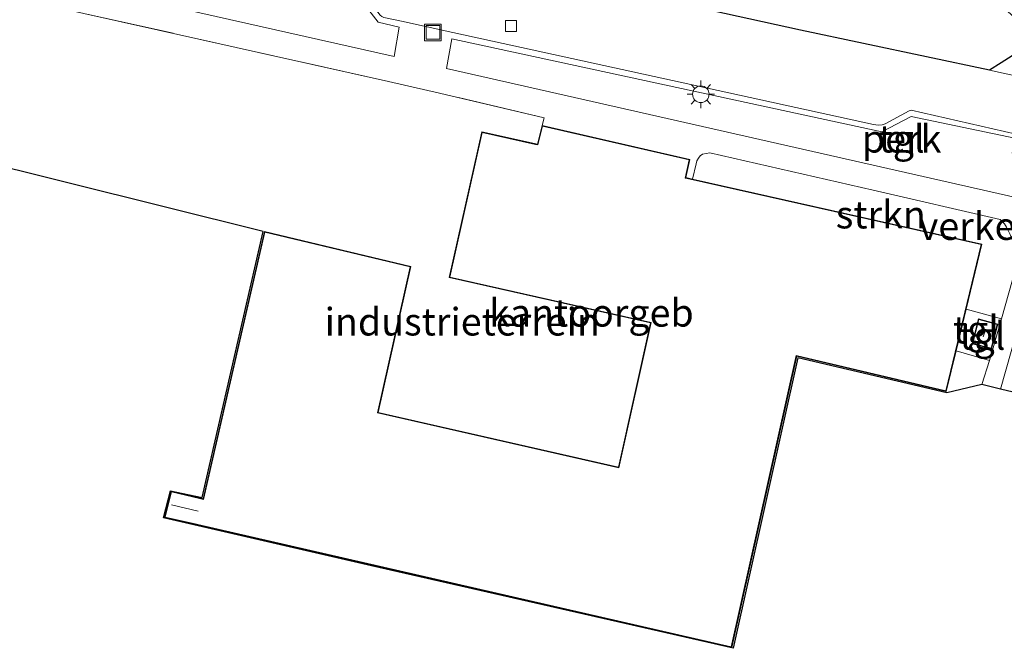
# Model space of a CAD drawing. Units: metres. Extents: x 140000 to 150003, y 406248 to 412500.
# Drawn here: x 141906 to 141995, y 411628 to 411685 of the extents above; entities that cross this region are included whole.
import ezdxf
from ezdxf.enums import TextEntityAlignment as Align

# ---------------------------------------------------------------- set-up
doc = ezdxf.new("R2010")
doc.units = ezdxf.units.M
doc.linetypes.add('IE-TERREINAFSCHEIDING', pattern=[10, 8, -2])
doc.layers.get('0').update_dxf_attribs({"lineweight": 25})
for name, color, linetype, lineweight in [('B-ME-AL-OVERIG-GV-B6', 7, 'BV-GELEIDERAIL', 18), ('B-ME-GR-STRUIKEN-GV-B6', 93, 'Continuous', 18), ('B-ME-IE-GRASLAND-GV-B6', 93, 'Continuous', 18), ('B-ME-IE-GRONDWERKLIJN-GROND_INGERICHT-GV-B6', 253, 'Continuous', 18), ('B-ME-IE-INRICHTINGSELEMENT-S-B1', 253, 'Continuous', 18), ('B-ME-IE-MEUBILAIR_WEGMEUBILAIR-LICHTMAST-S-B1', 8, 'Continuous', 18), ('B-ME-IE-TERREINAFSCHEIDING-DOORGANG-L-B1', 8, 'IE-TERREINAFSCHEIDING-KUNSTMATIG-OPEN', 18), ('B-ME-IE-TERREINAFSCHEIDING-RASTERHEKWERK-L-B1', 8, 'IE-TERREINAFSCHEIDING', 18), ('B-ME-KG-KADASTRAAL-DAKRAND-L-B1', 13, 'Continuous', 18), ('B-ME-KG-KADASTRAAL-NOKLIJN-L-B1', 13, 'Continuous', 18), ('B-ME-OG-BEBOUWING-GV-B6', 173, 'Continuous', 18), ('B-ME-VH-DREMPEL-GV-B6', 8, 'Continuous', 18), ('B-ME-VH-VERH_SOORT-KLINKERS-GV-B6', 8, 'IE-TERREINAFSCHEIDING-NATUURLIJK-HOUTWAL', 18), ('B-ME-VH-VERH_SOORT-TEGELS-GV-B6', 8, 'Continuous', 18), ('B-ME-VV-KOLK-S-B1', 8, 'Continuous', 18)]:
    doc.layers.add(name, color=color, linetype=linetype, lineweight=lineweight)
doc.layers.add('B-ME-GR-BOS-GV-B6', color=10, linetype='Continuous')
doc.layers.add('B-ME-KG-KADASTRAAL-OPNAMEDTMGRENS-L-B1', color=10, linetype='Continuous')
doc.styles.add('NLCS-ISO', font='NLCS-ISO.TTF')
doc.linetypes.add('BV-GELEIDERAIL', pattern='A,10,-3,[108,NLCS.SHX,S=1,R=0,X=0,Y=0],-3', length=16)
doc.linetypes.add('IE-TERREINAFSCHEIDING-KUNSTMATIG-OPEN', pattern='A,7,-1.5,[67,NLCS.SHX,S=0.75,R=0,X=0,Y=0],-1.5', length=10)
doc.linetypes.add('IE-TERREINAFSCHEIDING-NATUURLIJK-HOUTWAL', pattern='A,7,-1.5,[67,NLCS.SHX,S=0.75,R=45,X=0,Y=0],-1.5,7,-1.5,[70,NLCS.SHX,S=0.75,R=0,X=0,Y=0],-1.5', length=20)

# ---------------------------------------------------------------- blocks, each defined once
blk = doc.blocks.new('lantaarnpaal')
for p, q in [((0, 0.75), (0, 1.25)), ((-0.75, 0), (-1.25, 0)), ((-0.884, 0.884), (-0.53, 0.53)), ((0.53, 0.53), (0.884, 0.884)), ((0.75, 0), (1.25, 0)), ((-0.53, -0.53), (-0.884, -0.884)), ((0, -0.75), (0, -1.25)), ((0.53, -0.53), (0.884, -0.884))]:
    blk.add_line(p, q)
blk.add_circle((0, 0), 0.75)
blk = doc.blocks.new('kolk')
blk.add_lwpolyline([(-0.5, -0.5), (0.5, -0.5), (0.5, 0.5), (-0.5, 0.5)], close=True)
blk = doc.blocks.new('put')
for p, q in [((0.75, 0.75), (-0.75, 0.75)), ((-0.75, 0.75), (-0.75, -0.75)), ((0.75, -0.75), (0.75, 0.75)), ((-0.75, -0.75), (0.75, -0.75))]:
    blk.add_line(p, q)
blk.add_lwpolyline([(-0.625, 0.625), (0.625, 0.625), (0.625, -0.625), (-0.625, -0.625)], close=True)

msp = doc.modelspace()

# ---------------------------------------------------------------- linework, layer by layer
at = {"layer": 'B-ME-AL-OVERIG-GV-B6'}
for points in [[(141900.561, 411694.757, 3.451), (141936.317, 411686.807, 3.407), (141938, 411684.625, 3.403), (141939.915, 411684.151, 3.403), (141939.455, 411681.499, 3.463), (141892.225, 411692.135, 3.483), (141892.833, 411694.672, 3.479), (141897.908, 411693.451, 3.479), (141900.561, 411694.757, 3.451)], [(141944.703, 411683.091, 3.439), (141983.672, 411674.665, 3.463), (141986.35, 411676.064, 3.387), (141995.735, 411674.088, 3.399), (141995.49, 411672.728, 3.391), (141995.753, 411672.629, 3.391), (141996.128, 411672.479, 3.391), (141996.575, 411672.262, 3.399), (141996.893, 411672.026, 3.403), (141997.213, 411671.59, 3.407), (141997.472, 411670.995, 3.419), (141997.576, 411670.486, 3.419), (141997.636, 411669.788, 3.431), (141997.428, 411668.369, 3.435), (141944.202, 411680.424, 3.467), (141944.703, 411683.091, 3.439)]]:
    msp.add_polyline3d(points, dxfattribs=at)
at = {"layer": 'B-ME-GR-BOS-GV-B6'}
msp.add_polyline3d([(141905.1499, 411704.7199, 3.2161), (141907.1407, 411699.0448, 3.3639), (141910.0362, 411698.7126, 3.6806), (141912.1023, 411701.3336, 3.1823), (141931.727, 411698.632, 3.167), (141940.283, 411697.683, 3.191), (141959.041, 411693.684, 3.267), (141982.781, 411688.342, 3.287), (141994.092, 411685.99, 3.327), (141995.031, 411685.645, 3.327), (141995.849, 411684.894, 3.327), (141996.085, 411683.831, 3.327), (141996, 411682.993, 3.327), (141995.833, 411682.174, 3.327), (141995.505, 411681.568, 3.331), (141994.498, 411680.933, 3.331), (141993.43, 411680.251, 3.291), (141976.29, 411683.883, 3.319), (141947.505, 411690.246, 3.311), (141918.047, 411696.654, 3.299), (141884.879, 411703.894, 3.275)], dxfattribs=at)
at = {"layer": 'B-ME-GR-STRUIKEN-GV-B6'}
msp.add_polyline3d([(141966.526, 411670.385, 3.775), (141966.833, 411671.785, 3.593), (141966.905, 411672.041, 3.589), (141967.04, 411672.296, 3.581), (141967.213, 411672.504, 3.573), (141967.419, 411672.642, 3.565), (141968.069, 411672.763, 3.549), (141982.895, 411669.387, 3.493), (141994.406, 411666.726, 3.441), (141994.629, 411666.562, 3.441), (141994.803, 411666.347, 3.441), (141994.98, 411666.044, 3.441), (141995.31, 411665.383, 3.425), (141995.563, 411664.764, 3.413), (141995.779, 411664.042, 3.401), (141995.882, 411663.209, 3.397), (141995.867, 411662.454, 3.389), (141994.525, 411657.731, 3.38), (141991.322, 411658.617, 3.683), (141992.738, 411664.495, 3.7), (141966.526, 411670.385, 3.775)], dxfattribs=at)
at = {"layer": 'B-ME-IE-GRASLAND-GV-B6'}
msp.add_polyline3d([(142000.59, 411678.682, 3.355), (141993.43, 411680.251, 3.291), (141994.498, 411680.933, 3.331), (141995.505, 411681.568, 3.331)], dxfattribs=at)
at = {"layer": 'B-ME-IE-GRONDWERKLIJN-GROND_INGERICHT-GV-B6'}
msp.add_polyline3d([(141904.287, 411686.993, 3.505), (141938.936, 411679.232, 3.525), (141943.564, 411678.184, 3.525), (141953.071, 411675.95, 3.525), (141952.88, 411675.239, 3.776), (141952.448, 411673.551, 3.776), (141947.414, 411674.679, 3.776), (141944.441, 411661.46, 3.776), (141962.704, 411657.367, 3.788), (141959.799, 411644.287, 3.784), (141938.012, 411649.244, 3.704), (141940.973, 411662.463, 3.704), (141927.713, 411665.632, 3.612), (141922.138, 411641.414, 3.612), (141919.227, 411642.095, 3.612), (141918.642, 411639.721, 3.612), (141970.063, 411627.954, 3.66), (141975.959, 411654.336, 3.66), (141989.522, 411651.145, 3.66), (141990.412, 411654.84, 3.672), (141993.449, 411653.944, 3.373), (141992.731, 411651.779, 3.364), (141989.558, 411651.017, 3.505), (141976.066, 411654.191, 3.505), (141970.183, 411627.868, 3.505), (141937.409, 411635.349, 3.481), (141918.556, 411639.68, 3.481), (141919.171, 411642.147, 3.481), (141922.061, 411641.532, 3.481), (141927.6, 411665.647, 3.481), (141900.737, 411672.308, 3.481)], dxfattribs=at)
at = {"layer": 'B-ME-IE-TERREINAFSCHEIDING-DOORGANG-L-B1'}
msp.add_line((141938.936, 411679.232, 3.525), (141943.564, 411678.184, 3.525), dxfattribs=at)
at = {"layer": 'B-ME-IE-TERREINAFSCHEIDING-RASTERHEKWERK-L-B1'}
for points in [[(141938.936, 411679.232, 3.525), (141904.287, 411686.993, 3.505), (141902.075, 411678.124, 3.513)], [(141952.88, 411675.239, 3.776), (141953.071, 411675.95, 3.525), (141943.564, 411678.184, 3.525)], [(141992.731, 411651.779, 3.364), (141993.449, 411653.944, 3.373), (141990.412, 411654.84, 3.672)]]:
    msp.add_polyline3d(points, dxfattribs=at)
at = {"layer": 'B-ME-KG-KADASTRAAL-DAKRAND-L-B1'}
for points in [[(141970.026, 411628.014, 7.511), (141975.922, 411654.396, 7.631), (141989.485, 411651.205, 7.639), (141992.677, 411664.457, 7.563), (141966.023, 411670.447, 7.483), (141965.847, 411670.486, 8.675), (141966.201, 411672.128, 8.711), (141952.916, 411675.179, 8.707), (141952.484, 411673.492, 8.711), (141952.286, 411673.533, 7.523), (141947.451, 411674.62, 7.547), (141944.501, 411661.498, 7.543), (141962.764, 411657.405, 7.507), (141959.837, 411644.227, 7.575), (141937.953, 411649.206, 7.615), (141940.914, 411662.425, 7.611), (141927.751, 411665.572, 7.475), (141922.175, 411641.354, 7.547), (141921.809, 411641.44, 5.391), (141919.264, 411642.035, 5.387), (141918.702, 411639.759, 5.387), (141921.535, 411639.109, 5.387), (141921.677, 411639.075, 7.539), (141970.026, 411628.014, 7.511)], [(141993.588, 411655.059, 5.428), (141994.146, 411657.222, 5.496), (141992.474, 411657.652, 5.496), (141991.917, 411655.49, 5.428), (141993.588, 411655.059, 5.428)]]:
    msp.add_polyline3d(points, dxfattribs=at)
at = {"layer": 'B-ME-KG-KADASTRAAL-NOKLIJN-L-B1'}
for p, q in [((141993.088, 411656.69, 5.624), (141992.876, 411656.106, 5.624)), ((141921.694, 411640.311, 5.656), (141919.278, 411640.877, 5.656))]:
    msp.add_line(p, q, dxfattribs=at)
at = {"layer": 'B-ME-KG-KADASTRAAL-OPNAMEDTMGRENS-L-B1'}
msp.add_polyline3d([(141997.63, 411650.59, 3.337), (141994.437, 411651.365, 3.311), (141992.731, 411651.779, 3.364), (141989.558, 411651.017, 3.505), (141976.066, 411654.191, 3.505), (141970.183, 411627.868, 3.505), (141937.409, 411635.349, 3.481), (141918.556, 411639.68, 3.481), (141919.171, 411642.147, 3.481), (141922.061, 411641.532, 3.481), (141927.6, 411665.647, 3.481), (141900.737, 411672.308, 3.481)], dxfattribs=at)
at = {"layer": 'B-ME-OG-BEBOUWING-GV-B6'}
msp.add_polyline3d([(141966.526, 411670.385, 3.775), (141992.738, 411664.495, 3.7), (141991.322, 411658.617, 3.683), (141990.412, 411654.84, 3.672), (141989.522, 411651.145, 3.66), (141975.959, 411654.336, 3.66), (141970.063, 411627.954, 3.66), (141918.642, 411639.721, 3.612), (141919.227, 411642.095, 3.612), (141922.138, 411641.414, 3.612), (141927.713, 411665.632, 3.612), (141940.973, 411662.463, 3.704), (141938.012, 411649.244, 3.704), (141959.799, 411644.287, 3.784), (141962.704, 411657.367, 3.788), (141944.441, 411661.46, 3.776), (141947.414, 411674.679, 3.776), (141952.448, 411673.551, 3.776), (141952.88, 411675.239, 3.776), (141966.261, 411672.166, 3.776), (141965.906, 411670.524, 3.776), (141966.526, 411670.385, 3.775)], dxfattribs=at)
at = {"layer": 'B-ME-VH-VERH_SOORT-KLINKERS-GV-B6'}
for points in [[(141884.879, 411703.894, 3.275), (141918.047, 411696.654, 3.299), (141947.505, 411690.246, 3.311), (141976.29, 411683.883, 3.319), (141993.43, 411680.251, 3.291)], [(141995.849, 411674.472, 3.331), (141986.333, 411676.628, 3.331), (141986.161, 411676.581, 3.327), (141983.97, 411675.404, 3.323), (141983.713, 411675.315, 3.319), (141983.34, 411675.265, 3.319), (141982.911, 411675.341, 3.319), (141965.656, 411679.125, 3.291), (141944.791, 411683.68, 3.351), (141940.116, 411684.689, 3.347), (141938.517, 411685.026, 3.347), (141938.342, 411685.13, 3.347), (141938.205, 411685.236, 3.347), (141936.558, 411687.388, 3.347), (141900.261, 411695.387, 3.327)], [(141993.43, 411680.251, 3.291), (142000.59, 411678.682, 3.355)], [(141997.63, 411650.59, 3.337), (141994.437, 411651.365, 3.311), (141997.982, 411663.838, 3.327)]]:
    msp.add_polyline3d(points, dxfattribs=at)
at = {"layer": 'B-ME-VH-VERH_SOORT-TEGELS-GV-B6'}
for points in [[(141900.261, 411695.387, 3.327), (141936.558, 411687.388, 3.347), (141938.205, 411685.236, 3.347), (141938.342, 411685.13, 3.347), (141938.517, 411685.026, 3.347), (141940.116, 411684.689, 3.347), (141944.791, 411683.68, 3.351), (141965.656, 411679.125, 3.291), (141982.911, 411675.341, 3.319), (141983.34, 411675.265, 3.319), (141983.713, 411675.315, 3.319), (141983.97, 411675.404, 3.323), (141986.161, 411676.581, 3.327), (141986.333, 411676.628, 3.331), (141995.849, 411674.472, 3.331)], [(141892.833, 411694.672, 3.479), (141892.225, 411692.135, 3.483), (141939.455, 411681.499, 3.463), (141939.915, 411684.151, 3.403), (141938, 411684.625, 3.403), (141936.317, 411686.807, 3.407), (141900.561, 411694.757, 3.451), (141897.908, 411693.451, 3.479), (141892.833, 411694.672, 3.479)], [(141994.803, 411666.347, 3.441), (141994.629, 411666.562, 3.441), (141994.406, 411666.726, 3.441), (141982.895, 411669.387, 3.493), (141968.069, 411672.763, 3.549), (141967.419, 411672.642, 3.565), (141967.213, 411672.504, 3.573), (141967.04, 411672.296, 3.581), (141966.905, 411672.041, 3.589), (141966.833, 411671.785, 3.593), (141966.526, 411670.385, 3.775), (141965.906, 411670.524, 3.776), (141966.261, 411672.166, 3.776), (141952.88, 411675.239, 3.776), (141953.071, 411675.95, 3.525), (141943.564, 411678.184, 3.525), (141938.936, 411679.232, 3.525), (141904.287, 411686.993, 3.505)], [(141944.703, 411683.091, 3.439), (141944.202, 411680.424, 3.467), (141997.428, 411668.369, 3.435), (141997.636, 411669.788, 3.431), (141997.576, 411670.486, 3.419), (141997.472, 411670.995, 3.419), (141997.213, 411671.59, 3.407), (141996.893, 411672.026, 3.403), (141996.575, 411672.262, 3.399), (141996.128, 411672.479, 3.391), (141995.753, 411672.629, 3.391), (141995.49, 411672.728, 3.391), (141995.735, 411674.088, 3.399), (141986.35, 411676.064, 3.387), (141983.672, 411674.665, 3.463), (141944.703, 411683.091, 3.439)], [(141997.982, 411663.838, 3.327), (141994.437, 411651.365, 3.311), (141992.731, 411651.779, 3.364), (141993.449, 411653.944, 3.373), (141994.525, 411657.731, 3.38), (141995.867, 411662.454, 3.389)], [(141991.322, 411658.617, 3.683), (141994.525, 411657.731, 3.38), (141993.449, 411653.944, 3.373), (141990.412, 411654.84, 3.672), (141991.322, 411658.617, 3.683)], [(141991.856, 411655.454, 3.532), (141993.624, 411654.998, 3.532), (141994.206, 411657.258, 3.532), (141992.438, 411657.713, 3.532), (141991.856, 411655.454, 3.532)]]:
    msp.add_polyline3d(points, dxfattribs=at)

# ---------------------------------------------------------------- block references
at = {"layer": 'B-ME-IE-INRICHTINGSELEMENT-S-B1', "rotation": 90}
msp.add_blockref('put', (141942.975, 411683.686, 3.197), dxfattribs=at)
at = {"layer": 'B-ME-IE-MEUBILAIR_WEGMEUBILAIR-LICHTMAST-S-B1', "rotation": 90}
msp.add_blockref('lantaarnpaal', (141967.267, 411678.079, 3.3), dxfattribs=at)
at = {"layer": 'B-ME-VV-KOLK-S-B1', "rotation": 90}
msp.add_blockref('kolk', (141950.059, 411684.269, 3.127), dxfattribs=at)

# ---------------------------------------------------------------- texts
at = {"layer": 'B-ME-AL-OVERIG-GV-B6', "ltscale": 0.2, "style": 'NLCS-ISO'}
msp.add_text('perk', height=2.5, dxfattribs=at).set_placement((141985.4706, 411674.0484), align=Align.MIDDLE_CENTER)
at = {"layer": 'B-ME-GR-STRUIKEN-GV-B6', "ltscale": 0.2, "style": 'NLCS-ISO'}
msp.add_text('strkn', height=2.5, dxfattribs=at).set_placement((141983.5824, 411667.1696), align=Align.MIDDLE_CENTER)
at = {"layer": 'B-ME-IE-GRONDWERKLIJN-GROND_INGERICHT-GV-B6', "ltscale": 0.2, "style": 'NLCS-ISO'}
msp.add_text('industrieterrein', height=2.5, dxfattribs=at).set_placement((141945.639, 411657.4656), align=Align.MIDDLE_CENTER)
at = {"layer": 'B-ME-OG-BEBOUWING-GV-B6', "ltscale": 0.2, "style": 'NLCS-ISO'}
msp.add_text('kantoorgeb', height=2.5, dxfattribs=at).set_placement((141957.3466, 411658.2727), align=Align.MIDDLE_CENTER)
at = {"layer": 'B-ME-VH-DREMPEL-GV-B6', "ltscale": 0.2, "style": 'NLCS-ISO'}
msp.add_text('verkeersdrempel', height=2.5, dxfattribs=at).set_placement((142000.5361, 411666.1313), align=Align.MIDDLE_CENTER)
at = {"layer": 'B-ME-VH-VERH_SOORT-TEGELS-GV-B6', "ltscale": 0.2, "style": 'NLCS-ISO'}
for p in [(141985.4706, 411674.0484), (141992.206, 411656.7498), (141992.796, 411656.1754)]:
    msp.add_text('tgl', height=2.5, dxfattribs=at).set_placement(p, align=Align.MIDDLE_CENTER)

doc.saveas('drawing.dxf')
